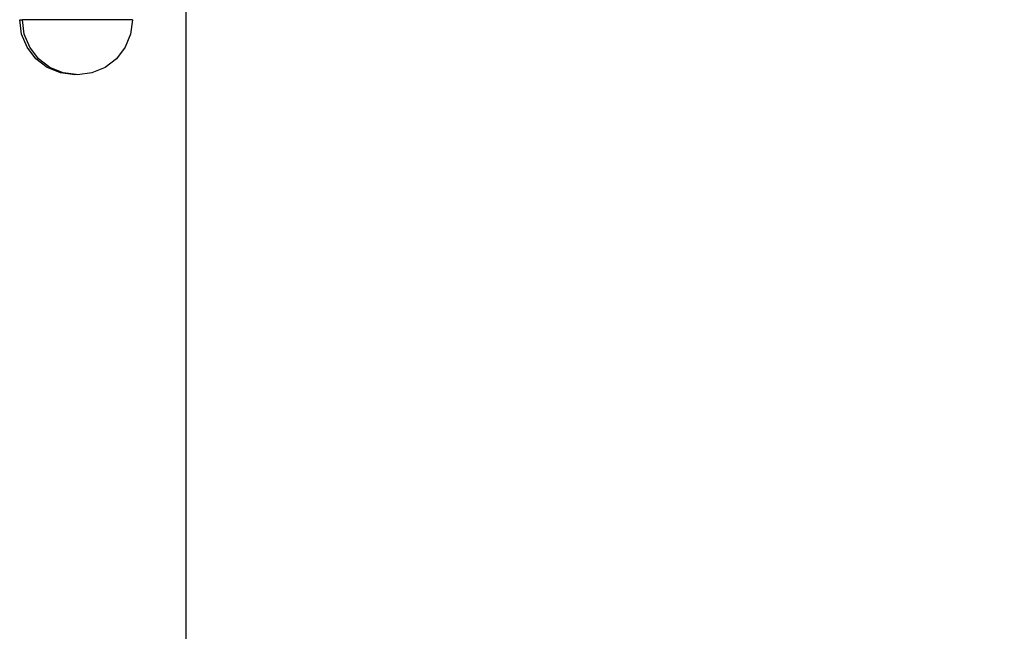
# Model space of a CAD drawing. Units: inches. Extents: x 251 to 404, y -331 to 339.
# Drawn here: x 253 to 289, y -23 to 0 of the extents above; entities that cross this region are included whole.
import ezdxf

# ---------------------------------------------------------------- set-up
doc = ezdxf.new("R2010")
doc.units = ezdxf.units.IN
doc.header["$MEASUREMENT"] = 0
doc.layers.get('0').update_dxf_attribs({"true_color": 0xff5454})
doc.layers.add('strefa_bezpieczeństwa', color=7, linetype='Continuous')

# ---------------------------------------------------------------- blocks, each defined once
blk = doc.blocks.new('0510')
for p, q in [((253.066, -0.813), (252.998, -0.296)), ((252.998, -0.296), (253.098, -0.296)), ((253.166, -0.813), (253.098, -0.296)), ((257.098, -0.296), (253.098, -0.296)), ((257.098, -0.296), (257.029, -0.813)), ((253.265, -1.296), (253.066, -0.813)), ((253.365, -1.296), (253.166, -0.813)), ((257.029, -0.813), (256.83, -1.296)), ((253.583, -1.71), (253.265, -1.296)), ((253.683, -1.71), (253.365, -1.296)), ((256.83, -1.296), (256.512, -1.71)), ((253.998, -2.028), (253.583, -1.71)), ((254.098, -2.028), (253.683, -1.71)), ((256.512, -1.71), (256.098, -2.028)), ((254.48, -2.227), (253.998, -2.028)), ((254.58, -2.227), (254.098, -2.028)), ((256.098, -2.028), (255.615, -2.227)), ((254.998, -2.296), (254.48, -2.227)), ((255.048, -2.289), (254.58, -2.227)), ((255.048, -2.289), (254.998, -2.296)), ((255.098, -2.296), (255.048, -2.289)), ((255.615, -2.227), (255.098, -2.296))]:
    blk.add_line(p, q)
at = {"layer": 'strefa_bezpieczeństwa'}
blk.add_lwpolyline([(259.043, 4.209), (259.043, 339.209), (393.043, 339.209), (393.043, 4.209), (393.043, -330.791), (259.043, -330.791)], close=True, dxfattribs=at)

msp = doc.modelspace()

# ---------------------------------------------------------------- block references
at = {"layer": 'strefa_bezpieczeństwa'}
msp.add_blockref('0510', (0, 0), dxfattribs=at)

doc.saveas('drawing.dxf')
